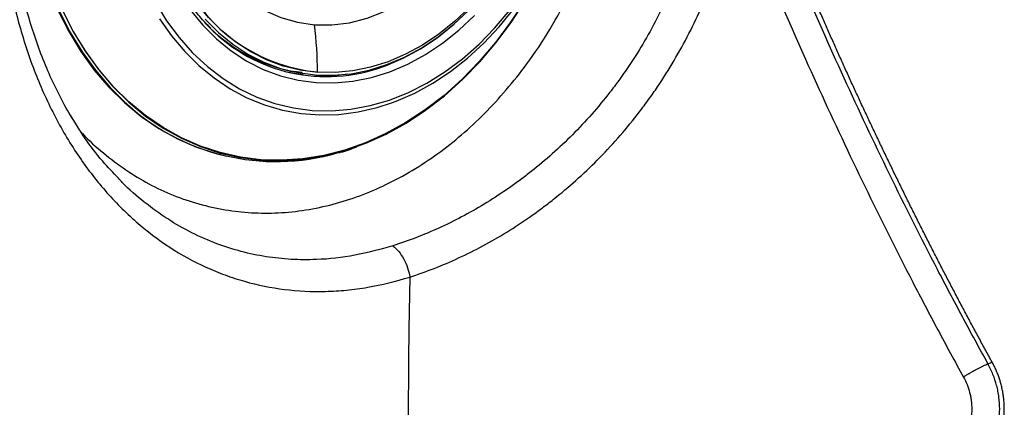
# Model space of a CAD drawing. Extents: x 399 to 509, y 624 to 780.
# Drawn here: x 412 to 419, y 714 to 717 of the extents above; entities that cross this region are included whole.
import ezdxf

# ---------------------------------------------------------------- set-up
doc = ezdxf.new("R2010")
doc.units = 0
doc.header["$MEASUREMENT"] = 0
doc.layers.add('1', color=4, linetype='Continuous')
doc.layers.add('GEOMETRY', color=4, linetype='Continuous', lineweight=25)

# ---------------------------------------------------------------- blocks, each defined once
blk = doc.blocks.new('2024 Prism LL')
at = {"layer": 'GEOMETRY'}
for p, q in [((15.6959, 72.4139), (15.7274, 72.4067)), ((15.8044, 72.3829), (15.703, 72.4002)), ((15.7981, 72.393), (15.7968, 72.3839)), ((15.8044, 72.3829), (15.7969, 72.3846)), ((15.911, 72.3749), (15.8727, 72.3836)), ((15.8769, 72.3827), (15.877, 72.3832)), ((15.9186, 72.3747), (15.9194, 72.3804)), ((14.2095, 72.0314), (14.1661, 72.0996)), ((15.2588, 71.8129), (15.2672, 71.8109)), ((20.626, 70.3512), (20.6553, 70.3636))]:
    blk.add_line(p, q, dxfattribs=at)
at = {"layer": 'GEOMETRY', "flags": 128}
for points in [[(16.9763, 72.8569), (16.871, 72.7573), (16.7603, 72.6687), (16.6449, 72.5919), (16.5257, 72.5274), (16.4037, 72.4757), (16.2797, 72.4371), (16.1548, 72.4121), (16.0298, 72.4007), (15.9058, 72.403)], [(13.8619, 74.43), (13.8421, 74.2424), (13.8333, 74.0552), (13.8356, 73.8691), (13.849, 73.6854), (13.8735, 73.5051), (13.9088, 73.3291), (13.9549, 73.1584), (14.0114, 72.994), (14.078, 72.8368), (14.1543, 72.6877), (14.24, 72.5476), (14.3345, 72.4171), (14.4374, 72.2971), (14.548, 72.1882), (14.6657, 72.091), (14.7898, 72.006), (14.9198, 71.9338), (15.0547, 71.8747), (15.194, 71.8291), (15.2588, 71.8129)], [(13.8703, 74.4281), (13.8504, 74.2405), (13.8416, 74.0532), (13.844, 73.8672), (13.8574, 73.6835), (13.8819, 73.5032), (13.9172, 73.3271), (13.9633, 73.1565), (14.0198, 72.9921), (14.0864, 72.8349), (14.1627, 72.6858), (14.2484, 72.5457), (14.3429, 72.4152), (14.4458, 72.2952), (14.5461, 72.1956)], [(14.11, 72.8366), (14.1861, 72.6881), (14.2714, 72.5485), (14.3656, 72.4185), (14.4681, 72.2989), (14.5782, 72.1904), (14.6955, 72.0936), (14.8191, 72.009), (14.9486, 71.9371), (15.083, 71.8782), (15.2218, 71.8328), (15.364, 71.801), (15.5089, 71.7831), (15.6557, 71.7792), (15.8036, 71.7892), (15.9517, 71.8131), (16.0992, 71.8508), (16.2454, 71.9021), (16.3892, 71.9666), (16.5301, 72.0441), (16.6671, 72.1341), (16.7996, 72.236), (16.9267, 72.3494), (17.0478, 72.4736), (17.1621, 72.6078), (17.2691, 72.7514), (17.3682, 72.9035)], [(17.3648, 72.9055), (17.2659, 72.7536), (17.159, 72.6102), (17.0448, 72.4761), (16.9238, 72.3521), (16.7969, 72.2388), (16.6646, 72.137), (16.5277, 72.0472), (16.387, 71.9698), (16.2433, 71.9053), (16.0974, 71.8541), (15.95, 71.8164), (15.8021, 71.7925), (15.6544, 71.7825), (15.5078, 71.7865), (15.363, 71.8044), (15.221, 71.8361), (15.0824, 71.8815), (14.9481, 71.9402), (14.8188, 72.0121), (14.6953, 72.0966), (14.5782, 72.1933), (14.4682, 72.3017), (14.3659, 72.4211), (14.2718, 72.5509), (14.1866, 72.6904), (14.1106, 72.8387)], [(14.7947, 72.7773), (14.8788, 72.6574), (14.971, 72.5476), (15.0709, 72.4485), (15.1777, 72.3609), (15.2908, 72.2853), (15.4094, 72.2222), (15.5327, 72.172), (15.66, 72.1349), (15.7904, 72.1114), (15.9231, 72.1014), (16.0572, 72.1052), (16.1919, 72.1225), (16.3262, 72.1535), (16.4261, 72.1854)], [(14.7655, 72.8921), (14.8439, 72.7637), (14.9314, 72.6452), (15.0271, 72.5373), (15.1305, 72.4409), (15.2409, 72.3565), (15.3575, 72.2848), (15.4795, 72.2262), (15.6061, 72.1812), (15.7364, 72.15), (15.8696, 72.1328), (16.0047, 72.1298), (16.1407, 72.1411), (16.2769, 72.1664), (16.4122, 72.2057), (16.5456, 72.2587), (16.6764, 72.325), (16.8036, 72.4041), (16.9264, 72.4956), (17.0438, 72.5988), (17.1552, 72.713), (17.2596, 72.8373)], [(15.0103, 72.8393), (15.0986, 72.7319), (15.1949, 72.6357), (15.2984, 72.5514), (15.4085, 72.4798), (15.5242, 72.4213), (15.6446, 72.3764), (15.7689, 72.3455), (15.8961, 72.3288), (16.0253, 72.3263), (16.1554, 72.3382), (16.2855, 72.3642), (16.4145, 72.4044), (16.5415, 72.4582), (16.6656, 72.5254), (16.7857, 72.6054), (16.901, 72.6976), (17.0106, 72.8012)], [(15.1146, 72.7744), (15.2083, 72.6808), (15.3091, 72.5988), (15.4161, 72.5291), (15.5287, 72.4722), (15.6459, 72.4286), (15.7669, 72.3984), (15.8907, 72.3821), (16.0163, 72.3797), (16.1429, 72.3913), (16.2695, 72.4167), (16.3951, 72.4557), (16.5187, 72.5081), (16.6394, 72.5735), (16.7563, 72.6513), (16.8685, 72.741), (16.9752, 72.8419)], [(15.9056, 72.3992), (15.7831, 72.4153), (15.6635, 72.4451), (15.5475, 72.4883), (15.4362, 72.5446), (15.3302, 72.6135), (15.2306, 72.6946), (15.1379, 72.7872), (15.0529, 72.8906), (14.9763, 73.0041), (14.9086, 73.1267), (14.8504, 73.2575), (14.8021, 73.3956), (14.764, 73.5398), (14.7365, 73.6891), (14.7198, 73.8424), (14.7139, 73.9985), (14.719, 74.1562), (14.7349, 74.3142)], [(16.3708, 72.4423), (16.3846, 72.4473), (16.509, 72.5), (16.6305, 72.5658), (16.7482, 72.6441), (16.8611, 72.7344), (16.9684, 72.8359), (17.0694, 72.9479), (17.1631, 73.0696), (17.2489, 73.1999), (17.3262, 73.338), (17.3944, 73.4827), (17.4529, 73.633), (17.5014, 73.7877), (17.5393, 73.9457), (17.5665, 74.1056)], [(16.4261, 72.1854), (16.4593, 72.1977), (16.5904, 72.255), (16.7186, 72.325), (16.843, 72.4072), (16.9629, 72.5011), (17.0774, 72.6061), (17.1859, 72.7215), (17.2876, 72.8466), (17.3819, 72.9804), (17.4681, 73.1223), (17.5457, 73.2712), (17.6142, 73.4262), (17.6732, 73.5863), (17.7222, 73.7505), (17.761, 73.9176), (17.7893, 74.0866)], [(15.0259, 73.4196), (15.0861, 73.2927), (15.1574, 73.1761), (15.2388, 73.0709), (15.3295, 72.9783), (15.4286, 72.8994), (15.5348, 72.835), (15.6471, 72.7858), (15.7643, 72.7524), (15.8849, 72.7351)], [(15.8849, 72.7351), (16.0078, 72.7341), (16.1315, 72.7495), (16.2547, 72.781), (16.3761, 72.8284), (16.4943, 72.891), (16.608, 72.9682), (16.716, 73.0592), (16.8171, 73.1629), (16.9102, 73.2783)], [(16.1204, 72.3882), (16.0391, 72.3786), (15.911, 72.3749)]]:
    blk.add_lwpolyline(points, dxfattribs=at)
at = {"layer": 'GEOMETRY'}
for centre, radius, start, end in [((16.0194, 73.5892), 1.1915, 210.94112, 264.52988), ((15.9705, 73.5647), 1.1832, 223.4147, 256.57581), ((15.9697, 73.5255), 1.1551, 224.63243, 290.3166), ((13.2189, 72.4008), 2.6869, 0.04755, 7.14744), ((15.8747, 72.403), 0.0311, 353.00747, 0.07813), ((15.6134, 73.333), 1.5598, 226.82234, 286.16089)]:
    blk.add_arc(centre, radius, start, end, dxfattribs=at)
for points, knots in [([(15.1554, 72.7116), (15.1431, 72.7233), (15.1009, 72.7632), (15.0358, 72.8419), (14.9607, 72.9467), (14.8936, 73.0605), (14.8347, 73.1818), (14.7844, 73.31), (14.743, 73.4442), (14.7109, 73.5835), (14.6882, 73.7271), (14.675, 73.8739), (14.6717, 74.023), (14.6773, 74.1717), (14.6889, 74.2702), (14.6946, 74.3186)], [0, 0, 0, 0, 0.033423, 0.114439, 0.195375, 0.276244, 0.357058, 0.437833, 0.51858, 0.599309, 0.680025, 0.760735, 0.841442, 0.922147, 1, 1, 1, 1]), ([(14.2132, 72.0251), (14.1981, 72.0482), (14.1539, 72.1162), (14.0879, 72.2384), (14.0151, 72.3903), (13.9503, 72.5499), (13.8932, 72.7159), (13.8443, 72.8875), (13.8038, 73.0639), (13.7719, 73.2441), (13.7487, 73.4276), (13.7341, 73.6139), (13.728, 73.8028), (13.7312, 73.9936), (13.7384, 74.1394), (13.7472, 74.2211), (13.7492, 74.2389)], [0, 0, 0, 0, 0.040766, 0.11965, 0.198501, 0.277262, 0.355869, 0.434262, 0.51239, 0.59022, 0.667581, 0.744869, 0.822554, 0.900333, 0.978186, 1, 1, 1, 1]), ([(13.6824, 74.2364), (13.6704, 74.1077), (13.6641, 73.98), (13.6623, 73.7268), (13.6669, 73.6011), (13.6819, 73.4143), (13.6883, 73.3522), (13.6999, 73.2596), (13.7041, 73.2287), (13.7133, 73.1672), (13.7182, 73.1365), (13.7445, 72.9843), (13.7708, 72.8661), (13.8334, 72.6364), (13.8698, 72.5249), (13.9321, 72.3629), (13.9541, 72.3097), (14.0008, 72.2052), (14.0256, 72.1537), (14.1028, 72.0039), (14.1585, 71.9095), (14.2785, 71.7312), (14.3427, 71.6474), (14.4454, 71.5296), (14.4808, 71.4917), (14.5537, 71.4186), (14.591, 71.3836), (14.705, 71.2839), (14.7841, 71.2242), (14.9481, 71.1177), (15.033, 71.0709), (15.143, 71.0208), (15.1652, 71.0112), (15.21, 70.9928), (15.2326, 70.984), (15.3008, 70.959), (15.3466, 70.9442), (15.485, 70.9051), (15.5786, 70.8863), (15.7687, 70.8627), (15.8651, 70.858), (15.9875, 70.861), (16.012, 70.8621), (16.0613, 70.8651), (16.0861, 70.8671), (16.1603, 70.8744), (16.2098, 70.8811), (16.3582, 70.9064), (16.4572, 70.9303), (16.5563, 70.9615)], [0, 0, 0, 0, 0.0625, 0.0625, 0.125, 0.125, 0.15625, 0.15625, 0.171875, 0.171875, 0.1875, 0.1875, 0.25, 0.25, 0.3125, 0.3125, 0.34375, 0.34375, 0.375, 0.375, 0.4375, 0.4375, 0.5, 0.5, 0.53125, 0.53125, 0.5625, 0.5625, 0.625, 0.625, 0.6875, 0.6875, 0.703125, 0.703125, 0.71875, 0.71875, 0.75, 0.75, 0.8125, 0.8125, 0.875, 0.875, 0.890625, 0.890625, 0.90625, 0.90625, 0.9375, 0.9375, 1, 1, 1, 1]), ([(18.519, 73.3345), (18.5089, 73.3007), (18.4982, 73.2671), (18.4759, 73.2005), (18.4642, 73.1676), (18.4278, 73.0695), (18.4016, 73.0053), (18.3174, 72.8162), (18.2538, 72.6948), (18.1475, 72.5193), (18.1102, 72.462), (18.0516, 72.3777), (18.0316, 72.3498), (17.9909, 72.2951), (17.9703, 72.2682), (17.8655, 72.1358), (17.7767, 72.0371), (17.5906, 71.8529), (17.4931, 71.7675), (17.3664, 71.6689), (17.3408, 71.6496), (17.2892, 71.6118), (17.2631, 71.5933), (17.1848, 71.5396), (17.1323, 71.5058), (16.9738, 71.4102), (16.8671, 71.3542), (16.6526, 71.2569), (16.5448, 71.2154), (16.437, 71.1811)], [0, 0, 0, 0, 0.03125, 0.03125, 0.0625, 0.0625, 0.125, 0.125, 0.25, 0.25, 0.3125, 0.3125, 0.34375, 0.34375, 0.375, 0.375, 0.5, 0.5, 0.625, 0.625, 0.65625, 0.65625, 0.6875, 0.6875, 0.75, 0.75, 0.875, 0.875, 1, 1, 1, 1]), ([(16.5563, 70.9615), (16.6711, 70.9982), (16.7857, 71.0429), (17.0133, 71.1479), (17.1264, 71.2084), (17.2941, 71.3115), (17.3497, 71.348), (17.4324, 71.4059), (17.46, 71.4258), (17.5145, 71.4665), (17.5415, 71.4873), (17.6752, 71.5933), (17.7779, 71.685), (17.9742, 71.8824), (18.0677, 71.9881), (18.1782, 72.1295), (18.1999, 72.1582), (18.2428, 72.2167), (18.2639, 72.2464), (18.3256, 72.3362), (18.3649, 72.3973), (18.4769, 72.584), (18.5441, 72.713), (18.663, 72.9805), (18.7148, 73.1189), (18.7584, 73.2623)], [0, 0, 0, 0, 0.125, 0.125, 0.25, 0.25, 0.3125, 0.3125, 0.34375, 0.34375, 0.375, 0.375, 0.5, 0.5, 0.625, 0.625, 0.65625, 0.65625, 0.6875, 0.6875, 0.75, 0.75, 0.875, 0.875, 1, 1, 1, 1]), ([(20.626, 70.3512), (20.5655, 70.4614), (20.5055, 70.5719), (20.3869, 70.7932), (20.3283, 70.9041), (20.155, 71.2375), (20.0425, 71.4607), (19.8234, 71.9089), (19.7169, 72.1339), (19.5104, 72.5853), (19.4103, 72.8118), (19.3131, 73.039)], [0, 0, 0, 0, 0.125, 0.125, 0.25, 0.25, 0.5, 0.5, 0.75, 0.75, 1, 1, 1, 1]), ([(20.6553, 70.3636), (20.6397, 70.392), (20.6084, 70.4488), (20.562, 70.5342), (20.5158, 70.6197), (20.4699, 70.7053), (20.4244, 70.791), (20.3791, 70.8768), (20.3342, 70.9627), (20.2896, 71.0486), (20.2452, 71.1347), (20.2012, 71.2209), (20.1575, 71.3072), (20.1141, 71.3935), (20.071, 71.4799), (20.0282, 71.5665), (19.9857, 71.6531), (19.9435, 71.7398), (19.9016, 71.8266), (19.86, 71.9134), (19.8187, 72.0004), (19.7777, 72.0874), (19.7369, 72.1745), (19.6965, 72.2616), (19.6564, 72.3489), (19.6166, 72.4362), (19.5771, 72.5235), (19.5379, 72.611), (19.4989, 72.6985), (19.4603, 72.7861), (19.422, 72.8737), (19.3839, 72.9614), (19.3588, 73.0199), (19.3462, 73.0492)], [0, 0, 0, 0, 0.032265, 0.06453, 0.096793, 0.129055, 0.161317, 0.193578, 0.225838, 0.258099, 0.290358, 0.322618, 0.354877, 0.387136, 0.419395, 0.451653, 0.483912, 0.51617, 0.548428, 0.580686, 0.612943, 0.6452, 0.677457, 0.709713, 0.741969, 0.774225, 0.80648, 0.838735, 0.870989, 0.903243, 0.935496, 0.967748, 1, 1, 1, 1]), ([(14.241, 71.9821), (14.2445, 71.9782), (14.2933, 71.923), (14.3982, 71.8317), (14.5539, 71.7123), (14.7182, 71.6139), (14.8897, 71.5336), (15.0694, 71.4722), (15.2543, 71.4311), (15.4413, 71.4105), (15.6307, 71.4099), (15.8232, 71.4298), (16.0155, 71.4702), (16.2044, 71.5302), (16.3904, 71.6092), (16.5741, 71.708), (16.7521, 71.8254), (16.9215, 71.9591), (17.0831, 72.1088), (17.2371, 72.2754), (17.3927, 72.4721), (17.5462, 72.6995), (17.6387, 72.8754), (17.6852, 72.9639)], [0, 0, 0, 0, 0.003737, 0.052963, 0.10219, 0.15004, 0.197889, 0.247129, 0.296369, 0.34421, 0.392051, 0.441281, 0.490512, 0.538362, 0.586213, 0.635453, 0.684693, 0.732522, 0.780352, 0.82957, 0.878787, 0.939057, 1, 1, 1, 1]), ([(19.1361, 72.9623), (19.2343, 72.7342), (19.335, 72.5065), (19.5424, 72.0524), (19.6491, 71.8259), (19.8683, 71.3745), (19.9808, 71.1497), (20.1545, 70.8141), (20.2133, 70.7025), (20.3323, 70.4798), (20.3926, 70.3687), (20.4535, 70.2578)], [0, 0, 0, 0, 0.25, 0.25, 0.5, 0.5, 0.75, 0.75, 0.875, 0.875, 1, 1, 1, 1]), ([(15.799, 72.3987), (15.7987, 72.3987), (15.7941, 72.3994), (15.7802, 72.4011), (15.7576, 72.4036), (15.7335, 72.4057), (15.717, 72.4066), (15.7093, 72.4066), (15.7107, 72.4057), (15.711, 72.4056)], [0, 0, 0, 0, 0.0078563, 0.1164369, 0.3259309, 0.5339993, 0.7424382, 0.9504456, 1, 1, 1, 1]), ([(14.5055, 71.6554), (14.4678, 71.6949), (14.3836, 71.7835), (14.285, 71.9101), (14.2284, 72.0012), (14.2095, 72.0314)], [0, 0, 0, 0, 0.35072, 0.784382, 1, 1, 1, 1]), ([(16.0555, 71.8355), (16.06, 71.8366), (16.1029, 71.8469), (16.1452, 71.8627), (16.1831, 71.8769)], [0, 0, 0, 0, 0.1058029, 1, 1, 1, 1]), ([(16.437, 71.1811), (16.3478, 71.1562), (16.1683, 71.1061), (15.9284, 71.0815), (15.7203, 71.0828), (15.5431, 71.1016), (15.3682, 71.1381), (15.1929, 71.1937), (15.0199, 71.2696), (14.8488, 71.3669), (14.6858, 71.4863), (14.5708, 71.5837), (14.5142, 71.6458), (14.5055, 71.6554)], [0, 0, 0, 0, 0.127128, 0.255806, 0.341622, 0.427437, 0.515209, 0.60298, 0.69653, 0.790079, 0.886241, 0.982401, 1, 1, 1, 1]), ([(16.4369, 71.1811), (16.4511, 71.1701), (16.4649, 71.1565), (16.4904, 71.1251), (16.5023, 71.1073), (16.5232, 71.0689), (16.5323, 71.0482), (16.547, 71.0055), (16.5527, 70.9835), (16.5564, 70.9616)], [0, 0, 0, 0, 0.25, 0.25, 0.5, 0.5, 0.75, 0.75, 1, 1, 1, 1]), ([(16.5563, 70.9615), (16.5556, 70.929), (16.5541, 70.8639), (16.5521, 70.7663), (16.5504, 70.6686), (16.549, 70.571), (16.5477, 70.4733), (16.5468, 70.3757), (16.546, 70.278), (16.5455, 70.1804), (16.5452, 70.0827), (16.5452, 69.985), (16.5454, 69.8873), (16.5459, 69.7897), (16.5466, 69.692), (16.5475, 69.5943), (16.5487, 69.4967), (16.5501, 69.399), (16.5518, 69.3014), (16.5537, 69.2038), (16.5551, 69.1387), (16.5558, 69.1062)], [0, 0, 0, 0, 0.052631, 0.105263, 0.157894, 0.210526, 0.263157, 0.315789, 0.368421, 0.421052, 0.473684, 0.526316, 0.578947, 0.631579, 0.684211, 0.736842, 0.789474, 0.842106, 0.894737, 0.947369, 1, 1, 1, 1]), ([(20.655, 69.7046), (20.6576, 69.7095), (20.6629, 69.7191), (20.6703, 69.7338), (20.6774, 69.7486), (20.6842, 69.7637), (20.6907, 69.779), (20.6968, 69.7944), (20.7025, 69.81), (20.7078, 69.8257), (20.7128, 69.8416), (20.7174, 69.8577), (20.7216, 69.8738), (20.7254, 69.8901), (20.7288, 69.9065), (20.7318, 69.9229), (20.7344, 69.9395), (20.7366, 69.9561), (20.7383, 69.9727), (20.7397, 69.9894), (20.7406, 70.0062), (20.7411, 70.0229), (20.7412, 70.0397), (20.7408, 70.0565), (20.7401, 70.0732), (20.7389, 70.09), (20.7373, 70.1066), (20.7352, 70.1233), (20.7328, 70.1398), (20.73, 70.1563), (20.7267, 70.1727), (20.7231, 70.189), (20.718, 70.2091), (20.7112, 70.2329), (20.7022, 70.26), (20.692, 70.2868), (20.6808, 70.313), (20.6687, 70.3387), (20.6598, 70.3553), (20.6553, 70.3636)], [0, 0, 0, 0, 0.0242081, 0.0484246, 0.0726461, 0.0968696, 0.1210927, 0.1453133, 0.1695296, 0.1937408, 0.2179463, 0.2421463, 0.2663415, 0.2905325, 0.314719, 0.338901, 0.3630784, 0.3872515, 0.4114204, 0.4355856, 0.4597476, 0.4839075, 0.5080663, 0.5322256, 0.5563867, 0.5805506, 0.604718, 0.6288894, 0.653065, 0.6772451, 0.7014297, 0.7256186, 0.7498119, 0.7914864, 0.8331772, 0.8748828, 0.9165965, 0.9583072, 1, 1, 1, 1]), ([(20.4535, 70.2578), (20.4562, 70.2596), (20.4614, 70.2631), (20.4693, 70.2682), (20.477, 70.2731), (20.4844, 70.2777), (20.4916, 70.2821), (20.4985, 70.2862), (20.5051, 70.2901), (20.5115, 70.2938), (20.5174, 70.2972), (20.5231, 70.3004), (20.5284, 70.3033), (20.5334, 70.3061), (20.543, 70.3113), (20.5571, 70.3187), (20.5756, 70.3281), (20.5933, 70.3366), (20.6101, 70.3443), (20.6207, 70.3489), (20.626, 70.3512)], [0, 0, 0, 0, 0.050911, 0.099748, 0.146513, 0.191204, 0.233822, 0.274367, 0.312839, 0.349238, 0.383563, 0.415816, 0.445995, 0.4741, 0.500133, 0.608212, 0.712239, 0.812212, 0.908133, 1, 1, 1, 1]), ([(20.6258, 69.7172), (20.6274, 69.7202), (20.6291, 69.7232), (20.6323, 69.7293), (20.6371, 69.7384), (20.6416, 69.7476), (20.6504, 69.7661), (20.6559, 69.7785), (20.6713, 69.8165), (20.68, 69.8424), (20.6906, 69.8824), (20.6937, 69.8959), (20.6991, 69.9233), (20.7014, 69.9372), (20.7068, 69.9786), (20.7087, 70.0062), (20.7087, 70.0614), (20.7069, 70.089), (20.7016, 70.1305), (20.6993, 70.1443), (20.6939, 70.1717), (20.6908, 70.1852), (20.6803, 70.2253), (20.6716, 70.2514), (20.6562, 70.2895), (20.6507, 70.3021), (20.6419, 70.3207), (20.6388, 70.3269), (20.6341, 70.3361), (20.6325, 70.3391), (20.6293, 70.3451), (20.6276, 70.3482), (20.626, 70.3512)], [0, 0, 0, 0, 0.015625, 0.015625, 0.03125, 0.0625, 0.0625, 0.125, 0.125, 0.25, 0.25, 0.3125, 0.3125, 0.375, 0.375, 0.5, 0.5, 0.625, 0.625, 0.6875, 0.6875, 0.75, 0.75, 0.875, 0.875, 0.9375, 0.9375, 0.96875, 0.96875, 0.984375, 0.984375, 1, 1, 1, 1]), ([(20.4535, 70.2578), (20.4629, 70.2409), (20.4713, 70.2233), (20.4858, 70.1874), (20.4919, 70.169), (20.4994, 70.1407), (20.5016, 70.1311), (20.5055, 70.1118), (20.5071, 70.102), (20.5109, 70.0727), (20.5122, 70.0531), (20.5122, 70.0141), (20.5108, 69.9946), (20.5069, 69.9653), (20.5052, 69.9555), (20.5013, 69.9362), (20.4991, 69.9266), (20.4864, 69.8796), (20.4716, 69.844), (20.453, 69.8101)], [0, 0, 0, 0, 0.125, 0.125, 0.25, 0.25, 0.3125, 0.3125, 0.375, 0.375, 0.5, 0.5, 0.625, 0.625, 0.6875, 0.6875, 0.75, 0.75, 1, 1, 1, 1])]:
    blk.add_open_spline(points, degree=3, knots=knots, dxfattribs=at)

msp = doc.modelspace()

# ---------------------------------------------------------------- block references
at = {"layer": '1'}
msp.add_blockref('2024 Prism LL', (398.6259, 644.4444), dxfattribs=at)

doc.saveas('drawing.dxf')
